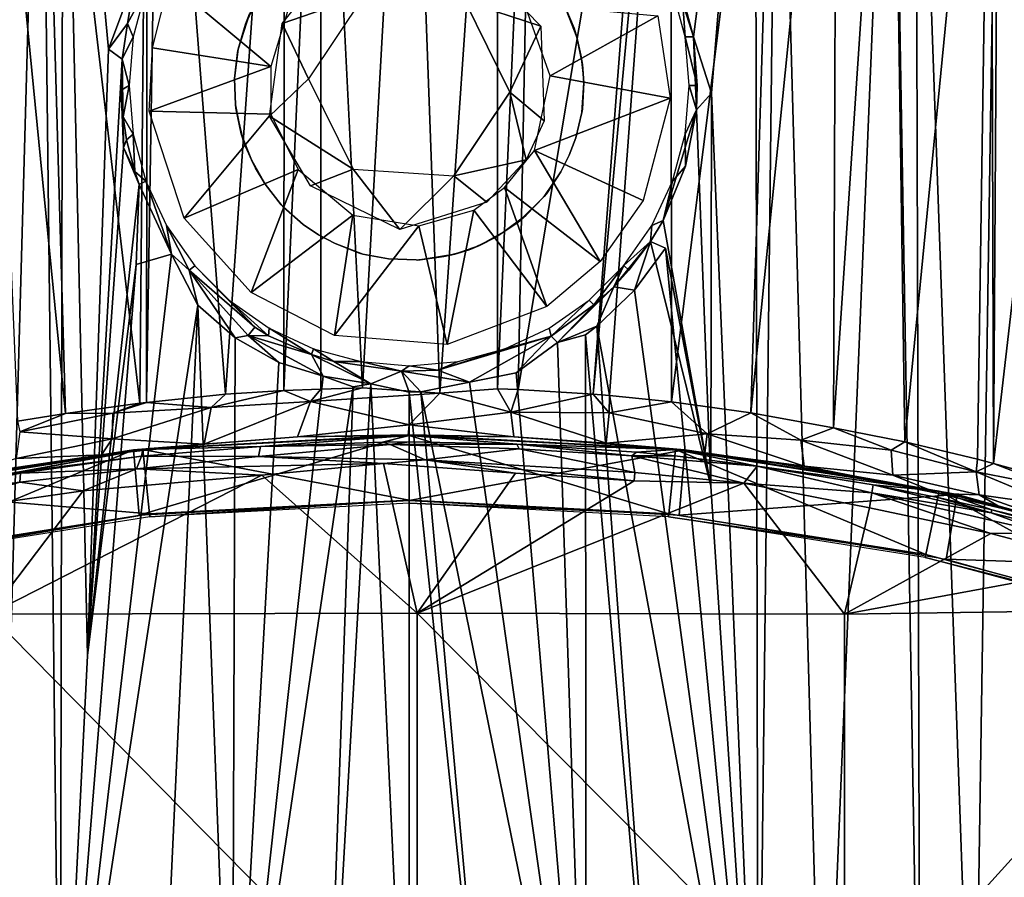
# Model space of a CAD drawing. Extents: x 0 to 451, y 0 to 1039.
# Drawn here: x 409 to 424, y 69 to 81 of the extents above; entities that cross this region are included whole.
import ezdxf

# ---------------------------------------------------------------- set-up
doc = ezdxf.new("R2010")
doc.units = 0
doc.header["$MEASUREMENT"] = 0

msp = doc.modelspace()

# ---------------------------------------------------------------- linework, layer by layer
for points in [[(409.068695, 64.125214, 39.222691), (408.090973, 87.690422, 39.839199), (409.729401, 87.628098, 39.10133)], [(408.877808, 87.628098, 66.545082), (410.082703, 75.432152, 67.089897), (409.728424, 87.66552, 66.898148)], [(409.728424, 87.66552, 66.898148), (410.082703, 75.432152, 67.089897), (411.147003, 75.577591, 67.412697)], [(409.728424, 87.66552, 66.898148), (411.147003, 75.577591, 67.412697), (411.254913, 87.628098, 67.385002)], [(411.254913, 87.628098, 67.385002), (411.240692, 75.588943, 67.437141), (411.438446, 87.69236, 67.431335)], [(411.438446, 87.69236, 67.431335), (411.240692, 75.588943, 67.437141), (412.369385, 75.708183, 67.691261)], [(411.438446, 87.69236, 67.431335), (412.369385, 75.708183, 67.691261), (413.214813, 87.757774, 67.756386)], [(413.214813, 87.757774, 67.756386), (412.369385, 75.708183, 67.691261), (413.2052, 75.758011, 67.808929)], [(413.214813, 87.757774, 67.756386), (413.2052, 75.758011, 67.808929), (413.739899, 87.628098, 67.811081)], [(413.739899, 87.628098, 67.811081), (414.332794, 75.797684, 67.905449), (414.999939, 87.720955, 67.86412)], [(414.999939, 87.720955, 67.86412), (414.332794, 75.797684, 67.905449), (415.441315, 75.722664, 67.918938)], [(414.999939, 87.720955, 67.86412), (415.441315, 75.722664, 67.918938), (416.261108, 87.628098, 67.811081)], [(418.746094, 87.628098, 67.385002), (418.757202, 75.597137, 67.45327), (420.273193, 87.688461, 66.897758)], [(420.273193, 87.688461, 66.897758), (418.757202, 75.597137, 67.45327), (419.892914, 75.442787, 67.10878)], [(420.273193, 87.688461, 66.897758), (419.892914, 75.442787, 67.10878), (421.123291, 87.628098, 66.545082)], [(420.932312, 64.125214, 39.222691), (420.271606, 87.628098, 39.10133), (421.910583, 87.689774, 39.839405)], [(420.932312, 64.125214, 39.222691), (421.910583, 87.689774, 39.839405), (422.315887, 64.125214, 39.904789)], [(421.123291, 87.628098, 66.545082), (421.075317, 75.226952, 66.644249), (421.907471, 87.72245, 66.161942)], [(421.907471, 87.72245, 66.161942), (421.075317, 75.226952, 66.644249), (422.093994, 75.026749, 66.140488)], [(421.907471, 87.72245, 66.161942), (422.093994, 75.026749, 66.140488), (423.32431, 87.628098, 65.315491)], [(422.315887, 64.125214, 39.904789), (421.910583, 87.689774, 39.839405), (422.249908, 87.628098, 40.022968)], [(423.084686, 64.125214, 40.36488), (422.249908, 87.628098, 40.022968), (423.444946, 87.664703, 40.767143)], [(423.084686, 64.125214, 40.36488), (423.444946, 87.664703, 40.767143), (424.423798, 64.125214, 41.329472)], [(424.423798, 64.125214, 41.329472), (423.444946, 87.664703, 40.767143), (424.338806, 87.628098, 41.434792)], [(408.877808, 87.628098, 66.545082), (409.395111, 75.321167, 66.834846), (410.082703, 75.432152, 67.089897)], [(409.068695, 64.125214, 39.222691), (409.729401, 87.628098, 39.10133), (410.003387, 64.125214, 38.856838)], [(410.003387, 64.125214, 38.856838), (409.729401, 87.628098, 39.10133), (410.048492, 87.628098, 38.984482)], [(410.003387, 64.125214, 38.856838), (410.048492, 87.628098, 38.984482), (410.39679, 71.969231, 38.7752)], [(410.048492, 87.628098, 38.984482), (411.078369, 81.666603, 38.621105), (410.698914, 80.645798, 38.728729)], [(410.39679, 71.969231, 38.7752), (410.048492, 87.628098, 38.984482), (410.698914, 80.645798, 38.728729)], [(411.254913, 87.628098, 67.385002), (411.147003, 75.577591, 67.412697), (411.240692, 75.588943, 67.437141)], [(413.739899, 87.628098, 67.811081), (413.2052, 75.758011, 67.808929), (413.735199, 75.780724, 67.864761)], [(413.739899, 87.628098, 67.811081), (413.735199, 75.780724, 67.864761), (414.332794, 75.797684, 67.905449)], [(416.261108, 87.628098, 67.811081), (415.441315, 75.722664, 67.918938), (416.266815, 75.785606, 67.874908)], [(416.261108, 87.628098, 67.811081), (416.266815, 75.785606, 67.874908), (416.792206, 87.628098, 67.756248)], [(416.792206, 87.628098, 67.756248), (416.266815, 75.785606, 67.874908), (416.558685, 75.774193, 67.848381)], [(416.792206, 87.628098, 67.756248), (416.558685, 75.774193, 67.848381), (418.562042, 87.656998, 67.431793)], [(418.562042, 87.656998, 67.431793), (416.558685, 75.774193, 67.848381), (417.633087, 75.708359, 67.699318)], [(418.562042, 87.656998, 67.431793), (417.633087, 75.708359, 67.699318), (418.746094, 87.628098, 67.385002)], [(418.746094, 87.628098, 67.385002), (417.633087, 75.708359, 67.699318), (417.8685, 75.688629, 67.655403)], [(418.746094, 87.628098, 67.385002), (417.8685, 75.688629, 67.655403), (418.757202, 75.597137, 67.45327)], [(419.952515, 87.628098, 38.984482), (419.07074, 80.821648, 38.659561), (418.737793, 81.873505, 38.574516)], [(419.329773, 80.012955, 38.73391), (419.07074, 80.821648, 38.659561), (419.952515, 87.628098, 38.984482)], [(419.329773, 80.012955, 38.73391), (419.952515, 87.628098, 38.984482), (419.997589, 64.125214, 38.856838)], [(419.892914, 75.442787, 67.10878), (421.075317, 75.226952, 66.644249), (421.123291, 87.628098, 66.545082)], [(419.997589, 64.125214, 38.856838), (419.952515, 87.628098, 38.984482), (420.271606, 87.628098, 39.10133)], [(419.997589, 64.125214, 38.856838), (420.271606, 87.628098, 39.10133), (420.932312, 64.125214, 39.222691)], [(423.32431, 87.628098, 65.315491), (422.093994, 75.026749, 66.140488), (423.137299, 74.775673, 65.52327)], [(422.315887, 64.125214, 39.904789), (422.249908, 87.628098, 40.022968), (423.084686, 64.125214, 40.36488)], [(423.32431, 87.628098, 65.315491), (423.137299, 74.775673, 65.52327), (423.36441, 74.716301, 65.373421)], [(423.444611, 87.628098, 65.233353), (423.32431, 87.628098, 65.315491), (423.36441, 74.716301, 65.373421)], [(423.444611, 87.628098, 65.233353), (423.36441, 74.716301, 65.373421), (424.857605, 87.628098, 64.126343)], [(424.857605, 87.628098, 64.126343), (423.36441, 74.716301, 65.373421), (424.127411, 74.504257, 64.824707)], [(415.802612, 81.325203, 33.509392), (416.051666, 81.830231, 33.509392), (416.883667, 80.970886, 33.509392)], [(418.906372, 81.421753, 38.392403), (418.737793, 81.873505, 38.574516), (419.07074, 80.821648, 38.659561)], [(411.078369, 81.666603, 38.621105), (410.969757, 81.010017, 38.595264), (410.698914, 80.645798, 38.728729)], [(411.078369, 81.666603, 38.621105), (411.232208, 81.496773, 35.289539), (410.969757, 81.010017, 38.595264)], [(413.019104, 80.397552, 35), (411.328491, 80.660278, 35), (411.563019, 81.612801, 35)], [(413.019104, 80.397552, 35), (411.563019, 81.612801, 35), (413.260193, 81.183662, 35)], [(414.362305, 81.41983, 33.509392), (413.181976, 81.008698, 33.509392), (413.708405, 81.662292, 33.509392)], [(411.0513, 80.821541, 35.289532), (410.969757, 81.010017, 38.595264), (411.232208, 81.496773, 35.289539)], [(418.768799, 81.49675, 35.289532), (418.906372, 81.421753, 38.392403), (418.949707, 80.821541, 35.289532)], [(412.715912, 81.148323, 34.009392), (412.659393, 81.002296, 37.309391), (412.831787, 81.361755, 37.309391)], [(413.560211, 80.219841, 33.509392), (413.181976, 81.008698, 33.509392), (414.362305, 81.41983, 33.509392)], [(416.440796, 80.030586, 36.509392), (415.802612, 81.325203, 36.509392), (416.440796, 80.030586, 33.509392)], [(416.440796, 80.030586, 33.509392), (415.802612, 81.325203, 36.509392), (415.802612, 81.325203, 33.509392)], [(415.802612, 81.325203, 33.509392), (416.883667, 80.970886, 33.509392), (416.440796, 80.030586, 33.509392)], [(417.215729, 81.290916, 34.009392), (417.19339, 81.332443, 37.309391), (417.36261, 80.944183, 37.309391)], [(418.906372, 81.421753, 38.392403), (419.07074, 80.821648, 38.659561), (418.949707, 80.821541, 35.289532)], [(418.560974, 81.120255, 35), (417.018921, 80.263596, 35), (416.653381, 81.291809, 35)], [(417.215729, 81.290916, 34.009392), (417.36261, 80.944183, 37.309391), (417.399414, 80.81633, 34.009392)], [(412.551147, 80.64151, 34.009392), (412.659393, 81.002296, 37.309391), (412.715912, 81.148323, 34.009392)], [(418.560974, 81.120255, 35), (418.735413, 79.944229, 35), (417.018921, 80.263596, 35)], [(410.891968, 80.499954, 38.604534), (410.698914, 80.645798, 38.728729), (410.969757, 81.010017, 38.595264)], [(411.0513, 80.821541, 35.289532), (410.891968, 80.499954, 38.604534), (410.969757, 81.010017, 38.595264)], [(412.551147, 80.64151, 34.009392), (412.54184, 80.595337, 37.309391), (412.659393, 81.002296, 37.309391)], [(413.560211, 80.219841, 33.509392), (413.001709, 79.684334, 33.509392), (413.181976, 81.008698, 33.509392)], [(416.883667, 80.970886, 33.509392), (416.930603, 79.620361, 33.509392), (416.440796, 80.030586, 33.509392)], [(417.399414, 80.81633, 34.009392), (417.36261, 80.944183, 37.309391), (417.459229, 80.557434, 37.309391)], [(410.990387, 80.125214, 35.289532), (410.891968, 80.499954, 38.604534), (411.0513, 80.821541, 35.289532)], [(417.399414, 80.81633, 34.009392), (417.459229, 80.557434, 37.309391), (417.4823, 80.426392, 34.009392)], [(419.12326, 80.123444, 38.414265), (418.949707, 80.821541, 35.289532), (419.07074, 80.821648, 38.659561)], [(419.12326, 80.123444, 38.414265), (419.01059, 80.125214, 35.289532), (418.949707, 80.821541, 35.289532)], [(419.111908, 79.774673, 38.598087), (419.12326, 80.123444, 38.414265), (419.07074, 80.821648, 38.659561)], [(419.329773, 80.012955, 38.73391), (419.111908, 79.774673, 38.598087), (419.07074, 80.821648, 38.659561)], [(410.891968, 80.499954, 38.604534), (410.39679, 71.969231, 38.7752), (410.698914, 80.645798, 38.728729)], [(411.279236, 79.756485, 35), (411.328491, 80.660278, 35), (413.019104, 80.397552, 35)], [(412.502411, 80.22261, 34.009392), (412.54184, 80.595337, 37.309391), (412.551147, 80.64151, 34.009392)], [(410.909271, 79.237495, 38.622726), (410.39679, 71.969231, 38.7752), (410.891968, 80.499954, 38.604534)], [(410.990387, 80.125214, 35.289532), (410.877472, 80.055855, 38.458889), (410.891968, 80.499954, 38.604534)], [(410.891968, 80.499954, 38.604534), (410.877472, 80.055855, 38.458889), (410.909271, 79.237495, 38.622726)], [(412.502411, 80.22261, 34.009392), (412.502411, 80.22261, 37.309391), (412.54184, 80.595337, 37.309391)], [(417.4823, 80.426392, 34.009392), (417.459229, 80.557434, 37.309391), (417.500305, 80.160889, 37.309391)], [(413.019714, 79.713661, 35), (411.279236, 79.756485, 35), (413.019104, 80.397552, 35)], [(417.4823, 80.426392, 34.009392), (417.500305, 80.160889, 37.309391), (417.500305, 80.160889, 34.009392)], [(412.512726, 79.847588, 34.009392), (412.518433, 79.800621, 37.309391), (412.502411, 80.22261, 37.309391)], [(412.512726, 79.847588, 34.009392), (412.502411, 80.22261, 37.309391), (412.502411, 80.22261, 34.009392)], [(414.198395, 78.925194, 33.509392), (413.001709, 79.684334, 33.509392), (413.560211, 80.219841, 33.509392)], [(417.018921, 80.263596, 35), (418.735413, 79.944229, 35), (416.796875, 79.194534, 35)], [(410.877472, 80.055855, 38.458889), (410.990387, 80.125214, 35.289532), (410.906403, 79.676392, 38.446781)], [(410.909271, 79.237495, 38.622726), (410.877472, 80.055855, 38.458889), (410.906403, 79.676392, 38.446781)], [(410.906403, 79.676392, 38.446781), (410.990387, 80.125214, 35.289532), (411.0513, 79.428848, 35.289532)], [(417.500305, 80.160889, 34.009392), (417.480652, 79.786087, 37.309391), (417.473816, 79.73938, 34.009392)], [(417.500305, 80.160889, 34.009392), (417.500305, 80.160889, 37.309391), (417.480652, 79.786087, 37.309391)], [(419.01059, 80.125214, 35.289532), (419.111908, 79.774673, 38.598087), (418.949677, 79.428673, 35.289532)], [(419.01059, 80.125214, 35.289532), (419.12326, 80.123444, 38.414265), (419.111908, 79.774673, 38.598087)], [(415.638702, 78.830566, 36.509392), (416.440796, 80.030586, 36.509392), (415.638702, 78.830566, 33.509392)], [(415.638702, 78.830566, 33.509392), (416.440796, 80.030586, 36.509392), (416.440796, 80.030586, 33.509392)], [(416.440796, 80.030586, 33.509392), (416.673553, 79.0616, 33.509392), (415.638702, 78.830566, 33.509392)], [(416.930603, 79.620361, 33.509392), (416.673553, 79.0616, 33.509392), (416.440796, 80.030586, 33.509392)], [(416.796875, 79.194534, 35), (418.735413, 79.944229, 35), (418.350739, 78.479515, 35)], [(419.318604, 74.393166, 38.703331), (419.111908, 79.774673, 38.598087), (419.329773, 80.012955, 38.73391)], [(419.997589, 64.125214, 38.856838), (419.318604, 74.393166, 38.703331), (419.329773, 80.012955, 38.73391)], [(412.598206, 79.433083, 34.009392), (412.518433, 79.800621, 37.309391), (412.512726, 79.847588, 34.009392)], [(412.598206, 79.433083, 34.009392), (412.643066, 79.283394, 37.309391), (412.518433, 79.800621, 37.309391)], [(417.473816, 79.73938, 34.009392), (417.480652, 79.786087, 37.309391), (417.38501, 79.373962, 37.309391)], [(419.318604, 74.393166, 38.703331), (418.638672, 78.189888, 38.450253), (419.111908, 79.774673, 38.598087)], [(419.111908, 79.774673, 38.598087), (418.638672, 78.189888, 38.450253), (418.956177, 78.971992, 38.44265)], [(418.956177, 78.971992, 38.44265), (418.949677, 79.428673, 35.289532), (419.111908, 79.774673, 38.598087)], [(410.906403, 79.676392, 38.446781), (411.0513, 79.428848, 35.289532), (410.955383, 79.346703, 38.474564)], [(410.909271, 79.237495, 38.622726), (410.906403, 79.676392, 38.446781), (410.955383, 79.346703, 38.474564)], [(411.279236, 79.756485, 35), (413.019714, 79.713661, 35), (411.77951, 78.226089, 35)], [(413.413574, 78.921471, 35), (411.77951, 78.226089, 35), (413.019714, 79.713661, 35)], [(414.198395, 78.925194, 33.509392), (413.587524, 78.688339, 33.509392), (413.001709, 79.684334, 33.509392)], [(417.473816, 79.73938, 34.009392), (417.38501, 79.373962, 37.309391), (417.38501, 79.373962, 34.009392)], [(411.0513, 79.428848, 35.289532), (411.07605, 78.892838, 38.461632), (410.955383, 79.346703, 38.474564)], [(411.232208, 78.753647, 35.289532), (411.07605, 78.892838, 38.461632), (411.0513, 79.428848, 35.289532)], [(412.742096, 79.061302, 34.009392), (412.643066, 79.283394, 37.309391), (412.598206, 79.433083, 34.009392)], [(417.38501, 79.373962, 34.009392), (417.38501, 79.373962, 37.309391), (417.291595, 79.124779, 37.309391)], [(417.38501, 79.373962, 34.009392), (417.291595, 79.124779, 37.309391), (417.291595, 79.124779, 34.009392)], [(418.956177, 78.971992, 38.44265), (418.76889, 78.753876, 35.289547), (418.949677, 79.428673, 35.289532)], [(411.138184, 78.707375, 38.524876), (410.39679, 71.969231, 38.7752), (410.909271, 79.237495, 38.622726)], [(410.909271, 79.237495, 38.622726), (410.955383, 79.346703, 38.474564), (411.07605, 78.892838, 38.461632)], [(411.138184, 78.707375, 38.524876), (410.909271, 79.237495, 38.622726), (411.07605, 78.892838, 38.461632)], [(412.742096, 79.061302, 34.009392), (412.798798, 78.940933, 37.309391), (412.643066, 79.283394, 37.309391)], [(416.796875, 79.194534, 35), (417.733276, 77.60746, 35), (416.365601, 78.663528, 35)], [(418.350739, 78.479515, 35), (417.733276, 77.60746, 35), (416.796875, 79.194534, 35)], [(417.291595, 79.124779, 34.009392), (417.291595, 79.124779, 37.309391), (417.172302, 78.886902, 37.309391)], [(417.291595, 79.124779, 34.009392), (417.172302, 78.886902, 37.309391), (417.172302, 78.886902, 34.009392)], [(412.937195, 78.713631, 34.009392), (412.798798, 78.940933, 37.309391), (412.742096, 79.061302, 34.009392)], [(412.937195, 78.713631, 34.009392), (412.937195, 78.713631, 37.309391), (412.798798, 78.940933, 37.309391)], [(414.198395, 78.925194, 33.509392), (414.865082, 78.064529, 33.509392), (413.587524, 78.688339, 33.509392)], [(415.638702, 78.830566, 33.509392), (414.865082, 78.064529, 33.509392), (414.198395, 78.925194, 33.509392)], [(416.673553, 79.0616, 33.509392), (416.114227, 78.454254, 33.509392), (415.638702, 78.830566, 33.509392)], [(418.638672, 78.189888, 38.450253), (418.76889, 78.753876, 35.289547), (418.956177, 78.971992, 38.44265)], [(411.232208, 78.753647, 35.289532), (411.138184, 78.707375, 38.524876), (411.07605, 78.892838, 38.461632)], [(411.77951, 78.226089, 35), (413.413574, 78.921471, 35), (412.739471, 77.161613, 35)], [(414.194519, 78.269608, 35), (412.739471, 77.161613, 35), (413.413574, 78.921471, 35)], [(416.114227, 78.454254, 33.509392), (414.865082, 78.064529, 33.509392), (415.638702, 78.830566, 33.509392)], [(417.172302, 78.886902, 34.009392), (416.964813, 78.573479, 37.309391), (416.935272, 78.536804, 34.009392)], [(417.172302, 78.886902, 34.009392), (417.172302, 78.886902, 37.309391), (416.964813, 78.573479, 37.309391)], [(411.093903, 77.56382, 38.595741), (410.39679, 71.969231, 38.7752), (411.138184, 78.707375, 38.524876)], [(411.596375, 77.710442, 38.467632), (411.093903, 77.56382, 38.595741), (411.138184, 78.707375, 38.524876)], [(411.596375, 77.710442, 38.467632), (411.138184, 78.707375, 38.524876), (411.232208, 78.753647, 35.289532)], [(411.232208, 78.753647, 35.289532), (411.527893, 78.120094, 35.289558), (411.596375, 77.710442, 38.467632)], [(413.169281, 78.418571, 34.009392), (413.201752, 78.384369, 37.309391), (412.937195, 78.713631, 37.309391)], [(413.169281, 78.418571, 34.009392), (412.937195, 78.713631, 37.309391), (412.937195, 78.713631, 34.009392)], [(416.365601, 78.663528, 35), (416.970978, 76.960243, 35), (415.926331, 78.338509, 35)], [(417.733276, 77.60746, 35), (416.970978, 76.960243, 35), (416.365601, 78.663528, 35)], [(418.76889, 78.753876, 35.289547), (418.638672, 78.189888, 38.450253), (418.473389, 78.12014, 35.289532)], [(416.935272, 78.536804, 34.009392), (416.673492, 78.267464, 37.309391), (416.555939, 78.163895, 34.009392)], [(416.935272, 78.536804, 34.009392), (416.964813, 78.573479, 37.309391), (416.673492, 78.267464, 37.309391)], [(413.484894, 78.136978, 34.009392), (413.201752, 78.384369, 37.309391), (413.169281, 78.418571, 34.009392)], [(413.484894, 78.136978, 34.009392), (413.484894, 78.136978, 37.309391), (413.201752, 78.384369, 37.309391)], [(412.739471, 77.161613, 35), (414.194519, 78.269608, 35), (413.933777, 76.547737, 35)], [(415.138031, 78.117554, 35), (413.933777, 76.547737, 35), (414.194519, 78.269608, 35)], [(415.926331, 78.338509, 35), (415.544861, 76.417938, 35), (415.138031, 78.117554, 35)], [(415.544861, 76.417938, 35), (415.926331, 78.338509, 35), (416.970978, 76.960243, 35)], [(416.555939, 78.163895, 34.009392), (416.673492, 78.267464, 37.309391), (416.354736, 78.027977, 37.309391)], [(411.85376, 77.479889, 38.334442), (411.527893, 78.120094, 35.289558), (411.931824, 77.543663, 35.289539)], [(411.596375, 77.710442, 38.467632), (411.527893, 78.120094, 35.289558), (411.85376, 77.479889, 38.334442)], [(413.704803, 77.98716, 34.009392), (413.704803, 77.98716, 37.309391), (413.484894, 78.136978, 37.309391)], [(413.704803, 77.98716, 34.009392), (413.484894, 78.136978, 37.309391), (413.484894, 78.136978, 34.009392)], [(415.544861, 76.417938, 35), (413.933777, 76.547737, 35), (415.138031, 78.117554, 35)], [(416.555939, 78.163895, 34.009392), (416.354736, 78.027977, 37.309391), (416.243011, 77.955811, 34.009392)], [(418.457031, 77.889725, 38.417629), (418.072388, 77.547546, 35.289532), (418.473389, 78.12014, 35.289532)], [(418.457031, 77.889725, 38.417629), (418.473389, 78.12014, 35.289532), (418.638672, 78.189888, 38.450253)], [(418.457031, 77.889725, 38.417629), (418.638672, 78.189888, 38.450253), (419.318604, 74.393166, 38.703331)], [(413.939392, 77.861549, 34.009392), (413.939392, 77.861549, 37.309391), (413.704803, 77.98716, 37.309391)], [(413.939392, 77.861549, 34.009392), (413.704803, 77.98716, 37.309391), (413.704803, 77.98716, 34.009392)], [(416.243011, 77.955811, 34.009392), (416.00531, 77.836037, 37.309391), (415.860962, 77.774529, 34.009392)], [(416.243011, 77.955811, 34.009392), (416.354736, 78.027977, 37.309391), (416.00531, 77.836037, 37.309391)], [(414.289734, 77.725021, 34.009392), (414.335114, 77.712044, 37.309391), (413.939392, 77.861549, 37.309391)], [(414.289734, 77.725021, 34.009392), (413.939392, 77.861549, 37.309391), (413.939392, 77.861549, 34.009392)], [(415.860962, 77.774529, 34.009392), (416.00531, 77.836037, 37.309391), (415.651978, 77.708252, 37.309391)], [(418.457031, 77.889725, 38.417629), (417.930908, 77.24263, 38.29697), (418.146698, 77.483498, 38.249798)], [(417.930908, 77.24263, 38.29697), (418.457031, 77.889725, 38.417629), (418.224609, 77.194572, 38.428661)], [(418.146698, 77.483498, 38.249798), (418.072388, 77.547546, 35.289532), (418.457031, 77.889725, 38.417629)], [(418.457031, 77.889725, 38.417629), (418.6716, 77.794762, 38.537788), (418.224609, 77.194572, 38.428661)], [(418.457031, 77.889725, 38.417629), (419.318604, 74.393166, 38.703331), (418.6716, 77.794762, 38.537788)], [(410.003387, 64.125214, 38.856838), (411.093903, 77.56382, 38.595741), (411.596375, 77.710442, 38.467632)], [(410.003387, 64.125214, 38.856838), (411.596375, 77.710442, 38.467632), (411.975891, 76.980019, 38.382851)], [(411.85376, 77.479889, 38.334442), (411.975891, 76.980019, 38.382851), (411.596375, 77.710442, 38.467632)], [(414.704102, 77.64283, 34.009392), (414.335114, 77.712044, 37.309391), (414.289734, 77.725021, 34.009392)], [(414.704102, 77.64283, 34.009392), (414.704102, 77.64283, 37.309391), (414.335114, 77.712044, 37.309391)], [(415.498688, 77.675339, 34.009392), (415.126404, 77.625145, 37.309391), (415.102539, 77.630829, 34.009392)], [(415.498688, 77.675339, 34.009392), (415.651978, 77.708252, 37.309391), (415.126404, 77.625145, 37.309391)], [(415.860962, 77.774529, 34.009392), (415.651978, 77.708252, 37.309391), (415.498688, 77.675339, 34.009392)], [(419.997589, 64.125214, 38.856838), (418.224609, 77.194572, 38.428661), (418.6716, 77.794762, 38.537788)], [(418.6716, 77.794762, 38.537788), (419.318604, 74.393166, 38.703331), (419.997589, 64.125214, 38.856838)], [(410.003387, 64.125214, 38.856838), (410.39679, 71.969231, 38.7752), (411.093903, 77.56382, 38.595741)], [(412.790344, 76.664795, 38.029881), (411.85376, 77.479889, 38.334442), (411.931824, 77.543663, 35.289539)], [(411.931824, 77.543663, 35.289539), (412.422852, 77.053337, 35.289536), (412.790344, 76.664795, 38.029881)], [(415.102539, 77.630829, 34.009392), (415.126404, 77.625145, 37.309391), (414.704102, 77.64283, 37.309391)], [(415.102539, 77.630829, 34.009392), (414.704102, 77.64283, 37.309391), (414.704102, 77.64283, 34.009392)], [(418.072388, 77.547546, 35.289532), (417.644928, 76.986916, 38.086441), (417.578186, 77.053284, 35.289532)], [(417.930908, 77.24263, 38.29697), (417.644928, 76.986916, 38.086441), (418.072388, 77.547546, 35.289532)], [(418.072388, 77.547546, 35.289532), (418.146698, 77.483498, 38.249798), (417.930908, 77.24263, 38.29697)], [(412.698334, 76.549011, 38.229275), (412.510864, 76.513603, 38.279774), (411.85376, 77.479889, 38.334442)], [(411.85376, 77.479889, 38.334442), (412.510864, 76.513603, 38.279774), (411.975891, 76.980019, 38.382851)], [(412.698334, 76.549011, 38.229275), (411.85376, 77.479889, 38.334442), (412.790344, 76.664795, 38.029881)], [(417.930908, 77.24263, 38.29697), (417.687714, 76.680183, 38.317211), (417.122223, 76.444527, 38.222874)], [(417.122223, 76.444527, 38.222874), (417.644928, 76.986916, 38.086441), (417.930908, 77.24263, 38.29697)], [(417.930908, 77.24263, 38.29697), (418.224609, 77.194572, 38.428661), (417.687714, 76.680183, 38.317211)], [(419.997589, 64.125214, 38.856838), (417.687714, 76.680183, 38.317211), (418.224609, 77.194572, 38.428661)], [(411.975891, 76.980019, 38.382851), (411.377686, 64.125214, 38.44408), (410.003387, 64.125214, 38.856838)], [(411.975891, 76.980019, 38.382851), (412.465515, 64.125214, 38.215759), (411.377686, 64.125214, 38.44408)], [(412.510864, 76.513603, 38.279774), (412.465515, 64.125214, 38.215759), (411.975891, 76.980019, 38.382851)], [(412.790344, 76.664795, 38.029881), (412.422852, 77.053337, 35.289536), (412.985596, 76.544067, 38.037453)], [(412.985596, 76.544067, 38.037453), (412.422852, 77.053337, 35.289536), (412.995453, 76.652367, 35.289536)], [(417.578186, 77.053284, 35.289532), (417.031433, 76.538216, 38.133259), (417.005646, 76.652367, 35.289532)], [(417.578186, 77.053284, 35.289532), (417.644928, 76.986916, 38.086441), (417.031433, 76.538216, 38.133259)], [(417.122223, 76.444527, 38.222874), (417.031433, 76.538216, 38.133259), (417.644928, 76.986916, 38.086441)], [(417.122223, 76.444527, 38.222874), (417.687714, 76.680183, 38.317211), (417.526886, 76.556061, 38.287842)], [(418.623413, 64.125214, 38.44408), (417.526886, 76.556061, 38.287842), (417.687714, 76.680183, 38.317211)], [(418.623413, 64.125214, 38.44408), (417.687714, 76.680183, 38.317211), (419.997589, 64.125214, 38.856838)], [(412.698334, 76.549011, 38.229275), (413.135803, 76.158524, 38.189369), (412.510864, 76.513603, 38.279774)], [(412.790344, 76.664795, 38.029881), (412.985596, 76.544067, 38.037453), (412.698334, 76.549011, 38.229275)], [(413.771698, 75.964806, 38.126717), (413.135803, 76.158524, 38.189369), (412.698334, 76.549011, 38.229275)], [(412.698334, 76.549011, 38.229275), (413.602905, 76.273659, 37.966896), (413.771698, 75.964806, 38.126717)], [(412.698334, 76.549011, 38.229275), (412.985596, 76.544067, 38.037453), (413.602905, 76.273659, 37.966896)], [(412.985596, 76.544067, 38.037453), (412.995453, 76.652367, 35.289536), (413.602905, 76.273659, 37.966896)], [(413.628998, 76.356918, 35.289532), (413.602905, 76.273659, 37.966896), (412.995453, 76.652367, 35.289536)], [(417.031433, 76.538216, 38.133259), (415.411957, 76.052818, 37.861805), (416.372101, 76.356918, 35.289536)], [(415.411957, 76.052818, 37.861805), (417.031433, 76.538216, 38.133259), (415.864685, 75.876877, 38.095585)], [(417.031433, 76.538216, 38.133259), (416.533691, 76.011147, 38.147381), (415.864685, 75.876877, 38.095585)], [(417.031433, 76.538216, 38.133259), (416.372101, 76.356918, 35.289536), (417.005646, 76.652367, 35.289532)], [(417.031433, 76.538216, 38.133259), (417.122223, 76.444527, 38.222874), (416.533691, 76.011147, 38.147381)], [(417.535492, 64.125214, 38.215759), (417.122223, 76.444527, 38.222874), (417.526886, 76.556061, 38.287842)], [(417.535492, 64.125214, 38.215759), (417.526886, 76.556061, 38.287842), (418.623413, 64.125214, 38.44408)], [(413.135803, 76.158524, 38.189369), (412.465515, 64.125214, 38.215759), (412.510864, 76.513603, 38.279774)], [(416.533691, 76.011147, 38.147381), (417.122223, 76.444527, 38.222874), (417.535492, 64.125214, 38.215759)], [(413.628998, 76.356918, 35.289532), (413.922852, 76.174156, 37.924809), (413.602905, 76.273659, 37.966896)], [(413.771698, 75.964806, 38.126717), (413.602905, 76.273659, 37.966896), (414.451477, 75.854485, 38.08815)], [(414.451477, 75.854485, 38.08815), (413.602905, 76.273659, 37.966896), (413.922852, 76.174156, 37.924809)], [(413.922852, 76.174156, 37.924809), (413.628998, 76.356918, 35.289532), (414.309387, 76.176216, 35.289673)], [(415.411957, 76.052818, 37.861805), (415.699738, 76.176346, 35.289539), (416.372101, 76.356918, 35.289536)], [(413.135803, 76.158524, 38.189369), (413.771698, 75.964806, 38.126717), (412.465515, 64.125214, 38.215759)], [(414.889404, 76.034271, 37.980343), (413.922852, 76.174156, 37.924809), (414.309387, 76.176216, 35.289673)], [(414.451477, 75.854485, 38.08815), (413.922852, 76.174156, 37.924809), (414.889404, 76.034271, 37.980343)], [(415.000488, 76.115097, 35.289532), (414.889404, 76.034271, 37.980343), (414.309387, 76.176216, 35.289673)], [(415.411957, 76.052818, 37.861805), (414.889404, 76.034271, 37.980343), (415.000488, 76.115097, 35.289532)], [(415.699738, 76.176346, 35.289539), (415.411957, 76.052818, 37.861805), (415.000488, 76.115097, 35.289532)], [(412.465515, 64.125214, 38.215759), (413.771698, 75.964806, 38.126717), (414.197113, 75.814163, 38.099041)], [(414.451477, 75.854485, 38.08815), (414.197113, 75.814163, 38.099041), (413.771698, 75.964806, 38.126717)], [(414.451477, 75.854485, 38.08815), (414.889404, 76.034271, 37.980343), (415.000214, 75.736641, 38.076172)], [(415.411957, 76.052818, 37.861805), (415.864685, 75.876877, 38.095585), (414.889404, 76.034271, 37.980343)], [(414.889404, 76.034271, 37.980343), (415.864685, 75.876877, 38.095585), (415.166901, 75.738907, 38.076241)], [(414.889404, 76.034271, 37.980343), (415.166901, 75.738907, 38.076241), (415.000214, 75.736641, 38.076172)], [(417.535492, 64.125214, 38.215759), (415.864685, 75.876877, 38.095585), (416.533691, 76.011147, 38.147381)], [(413.782196, 64.125214, 38.049561), (414.197113, 75.814163, 38.099041), (414.451477, 75.854485, 38.08815)], [(413.782196, 64.125214, 38.049561), (414.451477, 75.854485, 38.08815), (415.000488, 64.125214, 38)], [(415.000488, 64.125214, 38), (414.451477, 75.854485, 38.08815), (415.000214, 75.736641, 38.076172)], [(417.535492, 64.125214, 38.215759), (415.166901, 75.738907, 38.076241), (415.864685, 75.876877, 38.095585)], [(411.240692, 75.588943, 67.437141), (412.165344, 75.514656, 67.655922), (412.369385, 75.708183, 67.691261)], [(412.369385, 75.708183, 67.691261), (412.165344, 75.514656, 67.655922), (413.2052, 75.758011, 67.808929)], [(413.2052, 75.758011, 67.808929), (412.165344, 75.514656, 67.655922), (413.586487, 75.602936, 67.863762)], [(412.465515, 64.125214, 38.215759), (414.197113, 75.814163, 38.099041), (413.782196, 64.125214, 38.049561)], [(413.2052, 75.758011, 67.808929), (413.586487, 75.602936, 67.863762), (413.735199, 75.780724, 67.864761)], [(413.735199, 75.780724, 67.864761), (413.586487, 75.602936, 67.863762), (414.332794, 75.797684, 67.905449)], [(414.332794, 75.797684, 67.905449), (413.586487, 75.602936, 67.863762), (415.441315, 75.722664, 67.918938)], [(415.441315, 75.722664, 67.918938), (413.586487, 75.602936, 67.863762), (414.998962, 75.268188, 68.148895)], [(415.441315, 75.722664, 67.918938), (414.998962, 75.268188, 68.148895), (416.458008, 75.44986, 67.915665)], [(416.218811, 64.125214, 38.049561), (415.000214, 75.736641, 38.076172), (415.166901, 75.738907, 38.076241)], [(415.000488, 64.125214, 38), (415.000214, 75.736641, 38.076172), (416.218811, 64.125214, 38.049561)], [(416.218811, 64.125214, 38.049561), (415.166901, 75.738907, 38.076241), (417.535492, 64.125214, 38.215759)], [(415.441315, 75.722664, 67.918938), (416.458008, 75.44986, 67.915665), (416.266815, 75.785606, 67.874908)], [(416.458008, 75.44986, 67.915665), (416.558685, 75.774193, 67.848381), (416.266815, 75.785606, 67.874908)], [(416.458008, 75.44986, 67.915665), (417.633087, 75.708359, 67.699318), (416.558685, 75.774193, 67.848381)], [(417.86441, 75.438629, 67.689468), (417.633087, 75.708359, 67.699318), (416.458008, 75.44986, 67.915665)], [(417.86441, 75.438629, 67.689468), (417.8685, 75.688629, 67.655403), (417.633087, 75.708359, 67.699318)], [(417.86441, 75.438629, 67.689468), (418.757202, 75.597137, 67.45327), (417.8685, 75.688629, 67.655403)], [(410.082703, 75.432152, 67.089897), (410.757385, 75.434715, 67.312119), (411.147003, 75.577591, 67.412697)], [(411.147003, 75.577591, 67.412697), (410.757385, 75.434715, 67.312119), (411.240692, 75.588943, 67.437141)], [(411.240692, 75.588943, 67.437141), (410.757385, 75.434715, 67.312119), (412.165344, 75.514656, 67.655922)], [(412.165344, 75.514656, 67.655922), (412.068329, 74.992889, 68.032555), (413.586487, 75.602936, 67.863762)], [(413.586487, 75.602936, 67.863762), (412.068329, 74.992889, 68.032555), (413.401703, 75.099098, 68.217667)], [(413.586487, 75.602936, 67.863762), (413.401703, 75.099098, 68.217667), (414.998962, 75.268188, 68.148895)], [(419.267975, 75.139008, 67.397247), (418.757202, 75.597137, 67.45327), (417.86441, 75.438629, 67.689468)], [(419.267975, 75.139008, 67.397247), (419.892914, 75.442787, 67.10878), (418.757202, 75.597137, 67.45327)], [(409.395111, 75.321167, 66.834846), (409.425476, 75.169991, 66.857895), (410.082703, 75.432152, 67.089897)], [(410.082703, 75.432152, 67.089897), (409.425476, 75.169991, 66.857895), (410.757385, 75.434715, 67.312119)], [(410.750824, 75.069962, 67.449753), (410.757385, 75.434715, 67.312119), (409.425476, 75.169991, 66.857895)], [(412.165344, 75.514656, 67.655922), (410.750824, 75.069962, 67.449753), (412.068329, 74.992889, 68.032555)], [(410.750824, 75.069962, 67.449753), (412.165344, 75.514656, 67.655922), (410.757385, 75.434715, 67.312119)], [(416.500031, 75.098503, 68.373001), (416.458008, 75.44986, 67.915665), (414.998962, 75.268188, 68.148895)], [(417.86441, 75.438629, 67.689468), (416.458008, 75.44986, 67.915665), (417.819641, 75.008362, 68.14238)], [(416.500031, 75.098503, 68.373001), (417.819641, 75.008362, 68.14238), (416.458008, 75.44986, 67.915665)], [(417.86441, 75.438629, 67.689468), (417.819641, 75.008362, 68.14238), (419.267975, 75.139008, 67.397247)], [(420.608795, 75.048622, 66.881271), (419.892914, 75.442787, 67.10878), (419.267975, 75.139008, 67.397247)], [(420.608795, 75.048622, 66.881271), (421.075317, 75.226952, 66.644249), (419.892914, 75.442787, 67.10878)], [(414.998962, 75.268188, 68.148895), (413.401703, 75.099098, 68.217667), (414.985779, 75.114922, 68.520676)], [(414.998962, 75.268188, 68.148895), (414.985779, 75.114922, 68.520676), (416.500031, 75.098503, 68.373001)], [(409.425476, 75.169991, 66.857895), (409.373779, 74.786217, 67.082382), (410.750824, 75.069962, 67.449753)], [(411.134613, 73.974426, 69), (414.998657, 75.125351, 69), (411.054199, 74.91124, 69)], [(413.401703, 75.099098, 68.217667), (411.054199, 74.91124, 69), (414.998657, 75.125351, 69)], [(415.000488, 74.185188, 69), (414.998657, 75.125351, 69), (411.134613, 73.974426, 69)], [(413.401703, 75.099098, 68.217667), (414.998657, 75.125351, 69), (414.985779, 75.114922, 68.520676)], [(414.998657, 75.125351, 69), (416.500031, 75.098503, 68.373001), (414.985779, 75.114922, 68.520676)], [(415.000488, 74.185188, 69), (418.946899, 74.91124, 69), (414.998657, 75.125351, 69)], [(418.946899, 74.91124, 69), (416.500031, 75.098503, 68.373001), (414.998657, 75.125351, 69)], [(419.267975, 75.139008, 67.397247), (417.819641, 75.008362, 68.14238), (419.232941, 74.86377, 67.909897)], [(419.267975, 75.139008, 67.397247), (419.232941, 74.86377, 67.909897), (420.653046, 74.679474, 67.286186)], [(420.608795, 75.048622, 66.881271), (419.267975, 75.139008, 67.397247), (420.653046, 74.679474, 67.286186)], [(421.900787, 74.907028, 66.257172), (421.075317, 75.226952, 66.644249), (420.608795, 75.048622, 66.881271)], [(421.900787, 74.907028, 66.257172), (422.093994, 75.026749, 66.140488), (421.075317, 75.226952, 66.644249)], [(410.750824, 75.069962, 67.449753), (409.373779, 74.786217, 67.082382), (410.598175, 74.84005, 67.849091)], [(410.750824, 75.069962, 67.449753), (410.598175, 74.84005, 67.849091), (412.068329, 74.992889, 68.032555)], [(411.054199, 74.91124, 69), (412.068329, 74.992889, 68.032555), (410.598175, 74.84005, 67.849091)], [(413.401703, 75.099098, 68.217667), (412.068329, 74.992889, 68.032555), (411.054199, 74.91124, 69)], [(415.000488, 74.190292, 69.5), (411.186096, 74.916573, 69.5), (415.000488, 75.116493, 69.5)], [(411.186096, 74.916573, 69.5), (412.874573, 74.960419, 74.902969), (415.000488, 75.116493, 69.5)], [(415.227753, 74.77021, 75.28125), (414.726776, 74.985451, 75.052971), (412.84433, 74.816452, 75.197685)], [(414.726776, 74.985451, 75.052971), (412.874573, 74.960419, 74.902969), (412.84433, 74.816452, 75.197685)], [(415.000488, 75.116493, 69.5), (412.874573, 74.960419, 74.902969), (414.620331, 75.021515, 74.842972)], [(412.874573, 74.960419, 74.902969), (414.726776, 74.985451, 75.052971), (414.620331, 75.021515, 74.842972)], [(414.620331, 75.021515, 74.842972), (415.000488, 75.023201, 74.843773), (415.000488, 75.116493, 69.5)], [(414.620331, 75.021515, 74.842972), (414.726776, 74.985451, 75.052971), (415.000488, 75.023201, 74.843773)], [(415.000488, 75.023201, 74.843773), (414.726776, 74.985451, 75.052971), (416.542389, 74.990509, 74.843773)], [(416.542389, 74.990509, 74.843773), (414.726776, 74.985451, 75.052971), (416.573608, 74.927536, 75.102531)], [(416.573608, 74.927536, 75.102531), (414.726776, 74.985451, 75.052971), (415.227753, 74.77021, 75.28125)], [(415.000488, 74.190292, 69.5), (415.000488, 75.116493, 69.5), (418.718109, 73.995468, 69.5)], [(418.718109, 73.995468, 69.5), (415.000488, 75.116493, 69.5), (418.814911, 74.916573, 69.5)], [(415.000488, 75.116493, 69.5), (415.000488, 75.023201, 74.843773), (416.542389, 74.990509, 74.843773)], [(415.000488, 75.116493, 69.5), (416.542389, 74.990509, 74.843773), (418.814911, 74.916573, 69.5)], [(417.819641, 75.008362, 68.14238), (416.500031, 75.098503, 68.373001), (418.946899, 74.91124, 69)], [(418.814911, 74.916573, 69.5), (416.542389, 74.990509, 74.843773), (418.256104, 74.877319, 74.843773)], [(416.542389, 74.990509, 74.843773), (416.573608, 74.927536, 75.102531), (418.18631, 74.823868, 75.100266)], [(418.18631, 74.823868, 75.100266), (418.256104, 74.877319, 74.843773), (416.542389, 74.990509, 74.843773)], [(418.946899, 74.91124, 69), (419.232941, 74.86377, 67.909897), (417.819641, 75.008362, 68.14238)], [(421.900787, 74.907028, 66.257172), (420.608795, 75.048622, 66.881271), (421.921417, 74.54705, 66.490219)], [(420.608795, 75.048622, 66.881271), (420.653046, 74.679474, 67.286186), (421.921417, 74.54705, 66.490219)], [(423.116821, 74.597427, 65.57679), (422.093994, 75.026749, 66.140488), (421.900787, 74.907028, 66.257172)], [(423.116821, 74.597427, 65.57679), (423.137299, 74.775673, 65.52327), (422.093994, 75.026749, 66.140488)], [(407.314514, 73.34462, 69), (411.054199, 74.91124, 69), (407.154114, 74.271858, 69)], [(411.054199, 74.91124, 69), (410.598175, 74.84005, 67.849091), (407.154114, 74.271858, 69)], [(407.154114, 74.271858, 69), (410.598175, 74.84005, 67.849091), (409.150055, 74.625443, 67.572227)], [(411.134613, 73.974426, 69), (411.054199, 74.91124, 69), (407.314514, 73.34462, 69)], [(411.282898, 73.995468, 69.5), (407.413513, 74.319061, 69.5), (411.186096, 74.916573, 69.5)], [(407.413513, 74.319061, 69.5), (407.652313, 74.2761, 74.974823), (411.186096, 74.916573, 69.5)], [(411.186096, 74.916573, 69.5), (407.652313, 74.2761, 74.974823), (409.437012, 74.595482, 74.843773)], [(408.602203, 74.532242, 67.127777), (409.150055, 74.625443, 67.572227), (410.598175, 74.84005, 67.849091)], [(409.373779, 74.786217, 67.082382), (408.602203, 74.532242, 67.127777), (410.598175, 74.84005, 67.849091)], [(411.186096, 74.916573, 69.5), (409.437012, 74.595482, 74.843773), (411.16983, 74.820282, 74.922272)], [(411.186096, 74.916573, 69.5), (411.16983, 74.820282, 74.922272), (412.874573, 74.960419, 74.902969)], [(412.84433, 74.816452, 75.197685), (412.874573, 74.960419, 74.902969), (411.16983, 74.820282, 74.922272)], [(411.282898, 73.995468, 69.5), (411.186096, 74.916573, 69.5), (415.000488, 74.190292, 69.5)], [(418.866394, 73.974426, 69), (418.946899, 74.91124, 69), (415.000488, 74.185188, 69)], [(418.230103, 74.588104, 75.286972), (416.573608, 74.927536, 75.102531), (415.227753, 74.77021, 75.28125)], [(418.230103, 74.588104, 75.286972), (418.18631, 74.823868, 75.100266), (416.573608, 74.927536, 75.102531)], [(418.18631, 74.823868, 75.100266), (418.805115, 74.823799, 74.843773), (418.256104, 74.877319, 74.843773)], [(418.814911, 74.916573, 69.5), (418.256104, 74.877319, 74.843773), (418.805115, 74.823799, 74.843773)], [(418.718109, 73.995468, 69.5), (418.814911, 74.916573, 69.5), (422.394897, 73.413101, 69.5)], [(418.814911, 74.916573, 69.5), (418.805115, 74.823799, 74.843773), (419.983582, 74.678909, 74.955582)], [(422.394897, 73.413101, 69.5), (418.814911, 74.916573, 69.5), (422.587494, 74.319061, 69.5)], [(418.814911, 74.916573, 69.5), (419.983582, 74.678909, 74.955582), (422.587494, 74.319061, 69.5)], [(418.866394, 73.974426, 69), (422.846893, 74.271858, 69), (418.946899, 74.91124, 69)], [(422.846893, 74.271858, 69), (420.256989, 74.721748, 67.698082), (418.946899, 74.91124, 69)], [(418.946899, 74.91124, 69), (420.256989, 74.721748, 67.698082), (419.232941, 74.86377, 67.909897)], [(420.256989, 74.721748, 67.698082), (420.653046, 74.679474, 67.286186), (419.232941, 74.86377, 67.909897)], [(421.900787, 74.907028, 66.257172), (421.921417, 74.54705, 66.490219), (423.116821, 74.597427, 65.57679)], [(411.16983, 74.820282, 74.922272), (409.437012, 74.595482, 74.843773), (409.438324, 74.578445, 74.97171)], [(411.096741, 74.640739, 75.231201), (411.16983, 74.820282, 74.922272), (409.438324, 74.578445, 74.97171)], [(412.84433, 74.816452, 75.197685), (411.16983, 74.820282, 74.922272), (411.096741, 74.640739, 75.231201)], [(414.634552, 74.713959, 75.309685), (412.84433, 74.816452, 75.197685), (411.096741, 74.640739, 75.231201)], [(411.096741, 74.640739, 75.231201), (412.893005, 74.548988, 75.327332), (414.634552, 74.713959, 75.309685)], [(415.227753, 74.77021, 75.28125), (412.84433, 74.816452, 75.197685), (414.634552, 74.713959, 75.309685)], [(415.114197, 72.573898, 75.678719), (414.634552, 74.713959, 75.309685), (412.893005, 74.548988, 75.327332)], [(414.634552, 74.713959, 75.309685), (416.524994, 74.578461, 75.327332), (415.227753, 74.77021, 75.28125)], [(416.524994, 74.578461, 75.327332), (414.634552, 74.713959, 75.309685), (415.114197, 72.573898, 75.678719)], [(415.227753, 74.77021, 75.28125), (416.524994, 74.578461, 75.327332), (418.219208, 74.46653, 75.327332)], [(415.227753, 74.77021, 75.28125), (418.219208, 74.46653, 75.327332), (418.230103, 74.588104, 75.286972)], [(419.983582, 74.678909, 74.955582), (418.805115, 74.823799, 74.843773), (418.18631, 74.823868, 75.100266)], [(419.791382, 74.433777, 75.303391), (418.18631, 74.823868, 75.100266), (418.230103, 74.588104, 75.286972)], [(419.791382, 74.433777, 75.303391), (419.983582, 74.678909, 74.955582), (418.18631, 74.823868, 75.100266)], [(421.379608, 74.532059, 67.228706), (420.653046, 74.679474, 67.286186), (420.256989, 74.721748, 67.698082)], [(422.846893, 74.271858, 69), (421.379608, 74.532059, 67.228706), (420.256989, 74.721748, 67.698082)], [(423.116821, 74.597427, 65.57679), (423.36441, 74.716301, 65.373421), (423.137299, 74.775673, 65.52327)], [(424.272522, 74.367599, 64.722336), (423.36441, 74.716301, 65.373421), (423.116821, 74.597427, 65.57679)], [(424.272522, 74.367599, 64.722336), (424.127411, 74.504257, 64.824707), (423.36441, 74.716301, 65.373421)], [(409.438324, 74.578445, 74.97171), (409.437012, 74.595482, 74.843773), (407.652313, 74.2761, 74.974823)], [(409.438324, 74.578445, 74.97171), (407.652313, 74.2761, 74.974823), (407.815643, 74.241936, 75.105522)], [(409.426025, 74.449585, 75.197617), (409.438324, 74.578445, 74.97171), (407.815643, 74.241936, 75.105522)], [(411.096741, 74.640739, 75.231201), (409.426025, 74.449585, 75.197617), (410.332458, 74.325478, 75.325958)], [(411.096741, 74.640739, 75.231201), (409.438324, 74.578445, 74.97171), (409.426025, 74.449585, 75.197617)], [(411.096741, 74.640739, 75.231201), (410.332458, 74.325478, 75.325958), (412.893005, 74.548988, 75.327332)], [(415.114197, 72.573898, 75.678719), (418.219208, 74.46653, 75.327332), (416.524994, 74.578461, 75.327332)], [(418.230103, 74.588104, 75.286972), (418.219208, 74.46653, 75.327332), (419.791382, 74.433777, 75.303391)], [(421.621948, 74.297935, 75.162849), (419.983582, 74.678909, 74.955582), (419.791382, 74.433777, 75.303391)], [(422.587494, 74.319061, 69.5), (419.983582, 74.678909, 74.955582), (421.643158, 74.41066, 74.924057)], [(421.621948, 74.297935, 75.162849), (421.643158, 74.41066, 74.924057), (419.983582, 74.678909, 74.955582)], [(422.57666, 74.288033, 66.51297), (420.653046, 74.679474, 67.286186), (421.379608, 74.532059, 67.228706)], [(421.921417, 74.54705, 66.490219), (420.653046, 74.679474, 67.286186), (422.57666, 74.288033, 66.51297)], [(423.116821, 74.597427, 65.57679), (421.921417, 74.54705, 66.490219), (423.158356, 74.267761, 65.770302)], [(423.116821, 74.597427, 65.57679), (423.158356, 74.267761, 65.770302), (424.279205, 74.110893, 64.825958)], [(424.272522, 74.367599, 64.722336), (423.116821, 74.597427, 65.57679), (424.279205, 74.110893, 64.825958)], [(410.332458, 74.325478, 75.325958), (409.426025, 74.449585, 75.197617), (407.762177, 73.955009, 75.313782)], [(409.426025, 74.449585, 75.197617), (407.815643, 74.241936, 75.105522), (407.762177, 73.955009, 75.313782)], [(415.114197, 72.573898, 75.678719), (412.893005, 74.548988, 75.327332), (408.994904, 72.559418, 75.592262)], [(408.994904, 72.559418, 75.592262), (412.893005, 74.548988, 75.327332), (410.332458, 74.325478, 75.325958)], [(415.114197, 72.573898, 75.678719), (419.791382, 74.433777, 75.303391), (418.219208, 74.46653, 75.327332)], [(421.233398, 72.558311, 75.585579), (419.791382, 74.433777, 75.303391), (415.114197, 72.573898, 75.678719)], [(421.588287, 74.082626, 75.313576), (421.621948, 74.297935, 75.162849), (419.791382, 74.433777, 75.303391)], [(421.233398, 72.558311, 75.585579), (421.588287, 74.082626, 75.313576), (419.791382, 74.433777, 75.303391)], [(422.57666, 74.288033, 66.51297), (421.379608, 74.532059, 67.228706), (422.846893, 74.271858, 69)], [(421.921417, 74.54705, 66.490219), (422.57666, 74.288033, 66.51297), (423.158356, 74.267761, 65.770302)], [(407.60611, 73.413101, 69.5), (407.413513, 74.319061, 69.5), (411.282898, 73.995468, 69.5)], [(408.994904, 72.559418, 75.592262), (410.332458, 74.325478, 75.325958), (407.762177, 73.955009, 75.313782)], [(423.328247, 73.713547, 75.314163), (421.621948, 74.297935, 75.162849), (421.588287, 74.082626, 75.313576)], [(423.332092, 74.010529, 75.03009), (421.643158, 74.41066, 74.924057), (421.621948, 74.297935, 75.162849)], [(423.328247, 73.713547, 75.314163), (424.126129, 73.717995, 75.19313), (421.621948, 74.297935, 75.162849)], [(424.126129, 73.717995, 75.19313), (423.332092, 74.010529, 75.03009), (421.621948, 74.297935, 75.162849)], [(422.587494, 74.319061, 69.5), (421.643158, 74.41066, 74.924057), (422.568115, 74.227814, 74.843773)], [(423.332092, 74.010529, 75.03009), (422.568115, 74.227814, 74.843773), (421.643158, 74.41066, 74.924057)], [(422.394897, 73.413101, 69.5), (422.587494, 74.319061, 69.5), (425.990692, 72.449623, 69.5)], [(423.342407, 74.05439, 74.843773), (422.587494, 74.319061, 69.5), (422.568115, 74.227814, 74.843773)], [(423.158356, 74.267761, 65.770302), (422.57666, 74.288033, 66.51297), (423.494293, 74.069817, 65.953743)], [(422.846893, 74.271858, 69), (423.494293, 74.069817, 65.953743), (422.57666, 74.288033, 66.51297)], [(425.990692, 72.449623, 69.5), (422.587494, 74.319061, 69.5), (426.276886, 73.33046, 69.5)], [(423.342407, 74.05439, 74.843773), (426.276886, 73.33046, 69.5), (422.587494, 74.319061, 69.5)], [(415.000488, 74.190292, 69.5), (411.287506, 73.95208, 67.000008), (411.282898, 73.995468, 69.5)], [(415.000488, 74.190292, 69.5), (415.000488, 74.14666, 67.000008), (411.287506, 73.95208, 67.000008)], [(418.718109, 73.995468, 69.5), (415.000488, 74.14666, 67.000008), (415.000488, 74.190292, 69.5)], [(418.718109, 73.995468, 69.5), (418.713501, 73.95208, 67.000008), (415.000488, 74.14666, 67.000008)], [(422.686493, 73.34462, 69), (422.846893, 74.271858, 69), (418.866394, 73.974426, 69)], [(423.332092, 74.010529, 75.03009), (423.342407, 74.05439, 74.843773), (422.568115, 74.227814, 74.843773)], [(422.686493, 73.34462, 69), (426.654999, 73.214531, 69), (422.846893, 74.271858, 69)], [(426.654999, 73.214531, 69), (423.494293, 74.069817, 65.953743), (422.846893, 74.271858, 69)], [(423.158356, 74.267761, 65.770302), (423.494293, 74.069817, 65.953743), (424.395844, 73.828857, 65.139954)], [(424.279205, 74.110893, 64.825958), (423.158356, 74.267761, 65.770302), (424.395844, 73.828857, 65.139954)], [(411.282898, 73.995468, 69.5), (407.615204, 73.37043, 67.000008), (407.60611, 73.413101, 69.5)], [(411.282898, 73.995468, 69.5), (411.287506, 73.95208, 67.000008), (407.615204, 73.37043, 67.000008)], [(422.394897, 73.413101, 69.5), (418.713501, 73.95208, 67.000008), (418.718109, 73.995468, 69.5)], [(421.233398, 72.558311, 75.585579), (423.328247, 73.713547, 75.314163), (421.588287, 74.082626, 75.313576)], [(424.991516, 73.595398, 75.015648), (423.342407, 74.05439, 74.843773), (423.332092, 74.010529, 75.03009)], [(424.126129, 73.717995, 75.19313), (424.991516, 73.595398, 75.015648), (423.332092, 74.010529, 75.03009)], [(425.016296, 73.618019, 74.843773), (426.276886, 73.33046, 69.5), (423.342407, 74.05439, 74.843773)], [(424.991516, 73.595398, 75.015648), (425.016296, 73.618019, 74.843773), (423.342407, 74.05439, 74.843773)], [(426.654999, 73.214531, 69), (424.395844, 73.828857, 65.139954), (423.494293, 74.069817, 65.953743)], [(422.394897, 73.413101, 69.5), (422.385803, 73.37043, 67.000008), (418.713501, 73.95208, 67.000008)], [(421.233398, 72.558311, 75.585579), (425.038574, 73.259674, 75.315659), (423.328247, 73.713547, 75.314163)], [(425.038574, 73.259674, 75.315659), (424.126129, 73.717995, 75.19313), (423.328247, 73.713547, 75.314163)], [(425.990692, 72.449623, 69.5), (422.385803, 73.37043, 67.000008), (422.394897, 73.413101, 69.5)], [(425.990692, 72.449623, 69.5), (425.977203, 72.408112, 67.000008), (422.385803, 73.37043, 67.000008)], [(426.415497, 72.303238, 69), (426.654999, 73.214531, 69), (422.686493, 73.34462, 69)], [(426.872528, 72.638992, 75.32177), (425.038574, 73.259674, 75.315659), (421.233398, 72.558311, 75.585579)], [(426.872528, 72.638992, 75.32177), (421.233398, 72.558311, 75.585579), (421.233398, 66.415009, 76.518517)], [(421.233398, 66.415009, 76.518517), (427.347107, 66.37764, 76.244598), (426.872528, 72.638992, 75.32177)], [(415.113983, 66.349632, 76.623962), (415.114197, 72.573898, 75.678719), (408.994904, 72.559418, 75.592262)], [(415.113983, 66.349632, 76.623962), (408.994904, 72.559418, 75.592262), (408.994904, 66.415939, 76.52523)], [(421.233398, 66.415009, 76.518517), (415.114197, 72.573898, 75.678719), (415.113983, 66.349632, 76.623962)], [(421.233398, 66.415009, 76.518517), (421.233398, 72.558311, 75.585579), (415.114197, 72.573898, 75.678719)]]:
    msp.add_3dface(points)

doc.saveas('drawing.dxf')
